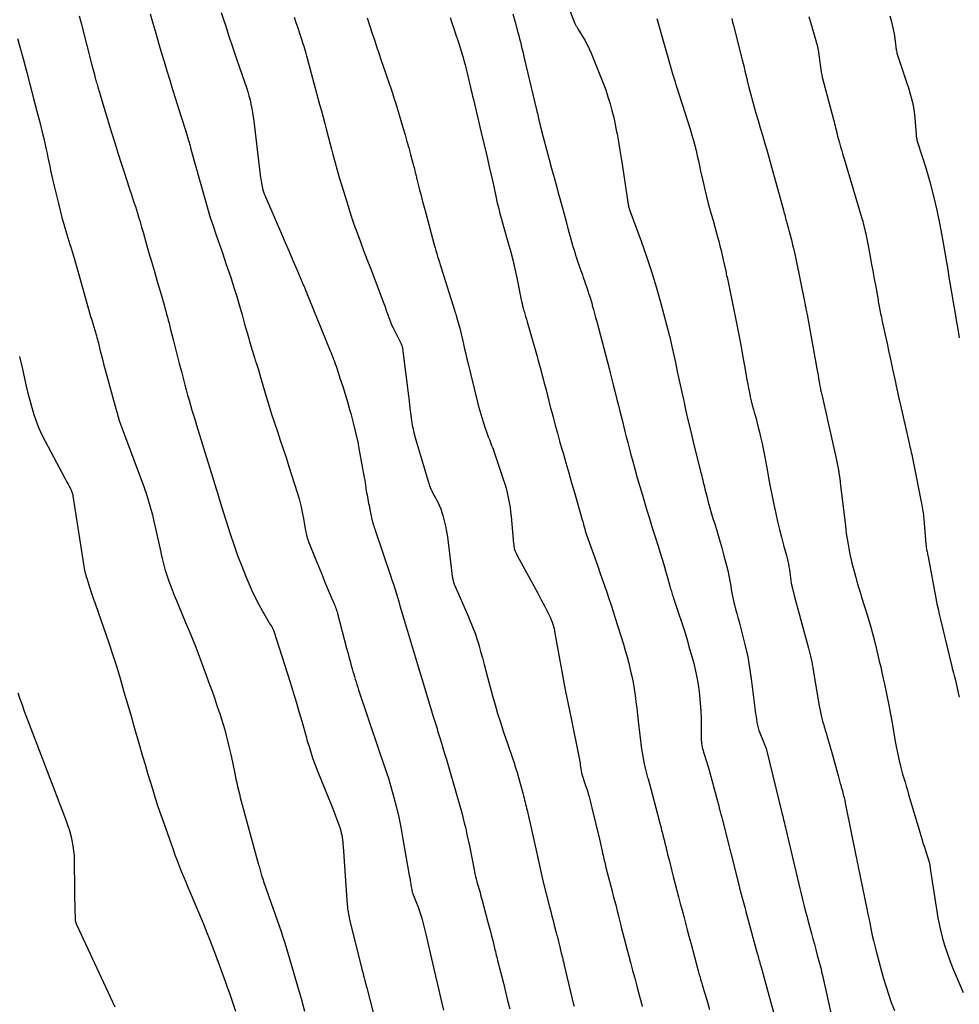
# Model space of a CAD drawing. Units: feet. Extents: x 1995000 to 2000003, y 595000 to 600000.
# Drawn here: x 1995396 to 1995536, y 596661 to 596808 of the extents above; entities that cross this region are included whole.
import ezdxf

# ---------------------------------------------------------------- set-up
doc = ezdxf.new("R2010")
doc.units = ezdxf.units.FT
doc.header["$LTSCALE"] = 100
doc.header["$MEASUREMENT"] = 0
doc.layers.add('CONTOUR INDEX', color=32, linetype='Continuous', lineweight=25)
doc.layers.add('CONTOUR INTERMEDIATE', color=40, linetype='Continuous', lineweight=15)

msp = doc.modelspace()

# ---------------------------------------------------------------- linework, layer by layer
at = {"layer": 'CONTOUR INDEX', "lineweight": 25, "flags": 128}
for points, elevation in [([(1995404.76, 596808.31), (1995405.04, 596807.2), (1995406.66, 596800.94), (1995406.75, 596800.59), (1995406.84, 596800.24), (1995406.93, 596799.89), (1995407.02, 596799.54), (1995407.1, 596799.23), (1995407.16, 596799.04), (1995407.21, 596798.85), (1995407.26, 596798.66), (1995407.31, 596798.47), (1995407.37, 596798.28), (1995407.42, 596798.09), (1995407.48, 596797.9), (1995407.53, 596797.71), (1995407.55, 596797.62), (1995407.62, 596797.39), (1995407.69, 596797.16), (1995407.76, 596796.93), (1995407.83, 596796.7), (1995409.58, 596790.9), (1995410.05, 596789.38), (1995410.52, 596787.87), (1995411, 596786.36), (1995411.49, 596784.85), (1995412.15, 596782.83), (1995412.32, 596782.34), (1995412.48, 596781.85), (1995412.64, 596781.35), (1995412.8, 596780.86), (1995412.96, 596780.37), (1995413.12, 596779.88), (1995413.28, 596779.38), (1995413.43, 596778.89), (1995413.59, 596778.36), (1995413.82, 596777.6), (1995414.04, 596776.83), (1995414.27, 596776.07), (1995414.49, 596775.31), (1995415.1, 596773.16), (1995415.52, 596771.69), (1995415.95, 596770.22), (1995416.37, 596768.74), (1995416.8, 596767.27), (1995417.39, 596765.23), (1995417.52, 596764.78), (1995417.64, 596764.32), (1995417.77, 596763.87), (1995417.89, 596763.41), (1995418.02, 596762.96), (1995418.14, 596762.5), (1995418.25, 596762.04), (1995418.37, 596761.59), (1995418.74, 596760.11), (1995419.04, 596758.91), (1995419.35, 596757.72), (1995419.66, 596756.52), (1995419.97, 596755.33), (1995420.49, 596753.32), (1995420.7, 596752.57), (1995420.9, 596751.82), (1995421.11, 596751.07), (1995421.33, 596750.31), (1995421.55, 596749.57), (1995421.77, 596748.82), (1995422, 596748.07), (1995422.23, 596747.32), (1995423.92, 596741.87), (1995424.17, 596741.07), (1995424.42, 596740.26), (1995424.66, 596739.46), (1995424.91, 596738.66), (1995425.2, 596737.71), (1995425.3, 596737.38), (1995425.4, 596737.05), (1995425.5, 596736.71), (1995425.6, 596736.38), (1995425.7, 596736.05), (1995425.8, 596735.71), (1995425.9, 596735.38), (1995426.01, 596735.05), (1995427.25, 596731.16), (1995427.78, 596729.55), (1995428.35, 596727.94), (1995428.96, 596726.35), (1995429.59, 596724.77), (1995430.02, 596723.75), (1995430.48, 596722.7), (1995430.97, 596721.66), (1995431.5, 596720.64), (1995432.06, 596719.64), (1995433.05, 596717.91), (1995433.13, 596717.78), (1995433.21, 596717.65), (1995433.29, 596717.52), (1995433.37, 596717.39), (1995433.44, 596717.28), (1995433.48, 596717.2), (1995433.52, 596717.13), (1995433.56, 596717.05), (1995433.6, 596716.97), (1995433.63, 596716.89), (1995433.67, 596716.81), (1995433.69, 596716.73), (1995433.72, 596716.65), (1995436.16, 596709.03), (1995436.61, 596707.58), (1995437.06, 596706.14), (1995437.48, 596704.69), (1995437.9, 596703.23), (1995438.53, 596700.94), (1995438.72, 596700.27), (1995438.92, 596699.61), (1995439.13, 596698.95), (1995439.34, 596698.29), (1995439.56, 596697.64), (1995439.79, 596696.99), (1995440.04, 596696.34), (1995440.29, 596695.69), (1995442.37, 596690.6), (1995442.63, 596689.93), (1995442.88, 596689.27), (1995443.12, 596688.6), (1995443.36, 596687.93), (1995443.59, 596687.23), (1995443.69, 596686.91), (1995443.78, 596686.58), (1995443.85, 596686.25), (1995443.91, 596685.91), (1995443.95, 596685.58), (1995443.99, 596685.24), (1995444.02, 596684.9), (1995444.05, 596684.56), (1995444.66, 596675.87), (1995444.68, 596675.6), (1995444.71, 596675.33), (1995444.74, 596675.05), (1995444.78, 596674.78), (1995444.83, 596674.51), (1995444.88, 596674.25), (1995444.94, 596673.98), (1995445.01, 596673.71), (1995446.84, 596666.31), (1995446.93, 596665.98), (1995447.01, 596665.65), (1995447.09, 596665.32), (1995447.18, 596664.99), (1995447.28, 596664.6), (1995447.32, 596664.46), (1995447.35, 596664.33), (1995447.39, 596664.2), (1995447.42, 596664.07), (1995447.46, 596663.93), (1995447.5, 596663.8), (1995447.53, 596663.67), (1995447.57, 596663.53), (1995449.14, 596657.54)], 920), ([(1995459.97, 596808.05), (1995460.25, 596807.24), (1995460.52, 596806.43), (1995460.79, 596805.62), (1995461.12, 596804.63), (1995461.22, 596804.32), (1995461.33, 596804), (1995461.43, 596803.68), (1995461.54, 596803.37), (1995461.64, 596803.05), (1995461.74, 596802.73), (1995461.83, 596802.41), (1995461.92, 596802.09), (1995462.09, 596801.43), (1995462.19, 596801.01), (1995462.3, 596800.59), (1995462.4, 596800.17), (1995462.49, 596799.74), (1995462.59, 596799.32), (1995462.69, 596798.9), (1995462.79, 596798.48), (1995462.89, 596798.05), (1995462.94, 596797.87), (1995463.06, 596797.35), (1995463.19, 596796.84), (1995463.31, 596796.33), (1995463.44, 596795.81), (1995464.57, 596791.12), (1995465, 596789.29), (1995465.43, 596787.46), (1995465.85, 596785.62), (1995466.26, 596783.78), (1995466.83, 596781.17), (1995466.95, 596780.64), (1995467.08, 596780.1), (1995467.21, 596779.57), (1995467.35, 596779.04), (1995467.49, 596778.52), (1995467.63, 596777.99), (1995467.78, 596777.46), (1995467.93, 596776.93), (1995468.58, 596774.63), (1995468.94, 596773.3), (1995469.29, 596771.96), (1995469.6, 596770.61), (1995469.89, 596769.26), (1995470.29, 596767.28), (1995470.36, 596766.92), (1995470.44, 596766.55), (1995470.52, 596766.19), (1995470.6, 596765.82), (1995470.68, 596765.46), (1995470.77, 596765.1), (1995470.86, 596764.74), (1995470.96, 596764.38), (1995470.98, 596764.31), (1995471.09, 596763.92), (1995471.2, 596763.52), (1995471.32, 596763.13), (1995471.43, 596762.73), (1995472.72, 596758.23), (1995472.91, 596757.57), (1995473.09, 596756.9), (1995473.28, 596756.24), (1995473.46, 596755.58), (1995473.64, 596754.91), (1995473.82, 596754.25), (1995473.99, 596753.58), (1995474.16, 596752.92), (1995474.25, 596752.58), (1995474.46, 596751.75), (1995474.68, 596750.91), (1995474.89, 596750.08), (1995475.11, 596749.24), (1995475.3, 596748.53), (1995475.61, 596747.33), (1995475.94, 596746.14), (1995476.27, 596744.96), (1995476.61, 596743.77), (1995476.78, 596743.19), (1995477.21, 596741.71), (1995477.64, 596740.23), (1995478.06, 596738.75), (1995478.49, 596737.28), (1995479.65, 596733.22), (1995479.71, 596733), (1995479.77, 596732.78), (1995479.83, 596732.56), (1995479.89, 596732.34), (1995479.93, 596732.21), (1995479.97, 596732.06), (1995480.01, 596731.91), (1995480.06, 596731.75), (1995480.1, 596731.6), (1995480.15, 596731.45), (1995480.2, 596731.3), (1995480.25, 596731.14), (1995480.3, 596730.99), (1995481.94, 596726.34), (1995482.28, 596725.37), (1995482.62, 596724.41), (1995482.95, 596723.44), (1995483.29, 596722.47), (1995483.62, 596721.51), (1995483.94, 596720.54), (1995484.26, 596719.56), (1995484.56, 596718.59), (1995485.76, 596714.73), (1995486.04, 596713.78), (1995486.31, 596712.83), (1995486.56, 596711.88), (1995486.8, 596710.92), (1995486.8, 596710.89), (1995487.01, 596709.94), (1995487.2, 596708.99), (1995487.36, 596708.04), (1995487.51, 596707.08), (1995487.63, 596706.12), (1995487.76, 596705.16), (1995487.88, 596704.2), (1995487.99, 596703.24), (1995488.48, 596699.06), (1995488.55, 596698.51), (1995488.64, 596697.97), (1995488.74, 596697.43), (1995488.85, 596696.9), (1995489.01, 596696.22), (1995489.06, 596696.02), (1995489.11, 596695.83), (1995489.16, 596695.63), (1995489.22, 596695.44), (1995489.27, 596695.25), (1995489.33, 596695.05), (1995489.38, 596694.86), (1995489.44, 596694.67), (1995489.85, 596693.17), (1995490.1, 596692.22), (1995490.35, 596691.28), (1995490.6, 596690.33), (1995490.85, 596689.38), (1995491.2, 596688.03), (1995491.33, 596687.53), (1995491.45, 596687.03), (1995491.58, 596686.54), (1995491.7, 596686.04), (1995491.82, 596685.55), (1995491.95, 596685.05), (1995492.07, 596684.55), (1995492.19, 596684.06), (1995492.35, 596683.4), (1995492.56, 596682.57), (1995492.77, 596681.75), (1995492.98, 596680.92), (1995493.19, 596680.1), (1995493.73, 596678.04), (1995493.98, 596677.07), (1995494.24, 596676.09), (1995494.5, 596675.11), (1995494.76, 596674.13), (1995495.01, 596673.16), (1995495.27, 596672.18), (1995495.53, 596671.2), (1995495.79, 596670.22), (1995496.9, 596666.08), (1995497.02, 596665.65), (1995497.14, 596665.23), (1995497.26, 596664.8), (1995497.38, 596664.38), (1995497.5, 596663.96), (1995497.63, 596663.53), (1995497.75, 596663.11), (1995497.88, 596662.69), (1995498.27, 596661.37), (1995498.59, 596660.29)], 900), ([(1995513.39, 596808.21), (1995513.72, 596807.01), (1995514.05, 596805.82), (1995514.46, 596804.42), (1995514.59, 596803.93), (1995514.71, 596803.43), (1995514.8, 596802.92), (1995514.88, 596802.41), (1995514.92, 596802.14), (1995514.97, 596801.77), (1995515.01, 596801.39), (1995515.06, 596801.02), (1995515.1, 596800.64), (1995515.15, 596800.27), (1995515.21, 596799.9), (1995515.29, 596799.53), (1995515.38, 596799.16), (1995517.04, 596792.84), (1995517.13, 596792.53), (1995517.21, 596792.22), (1995517.29, 596791.91), (1995517.36, 596791.6), (1995517.47, 596791.17), (1995517.49, 596791.07), (1995517.52, 596790.97), (1995517.54, 596790.88), (1995517.56, 596790.78), (1995517.59, 596790.68), (1995517.61, 596790.59), (1995517.64, 596790.49), (1995517.66, 596790.39), (1995517.93, 596789.39), (1995518.09, 596788.8), (1995518.26, 596788.2), (1995518.43, 596787.61), (1995518.61, 596787.02), (1995521.31, 596777.98), (1995521.39, 596777.69), (1995521.48, 596777.39), (1995521.56, 596777.09), (1995521.63, 596776.79), (1995521.71, 596776.49), (1995521.78, 596776.19), (1995521.84, 596775.89), (1995521.9, 596775.59), (1995522.44, 596772.73), (1995522.66, 596771.52), (1995522.89, 596770.32), (1995523.11, 596769.11), (1995523.33, 596767.91), (1995523.67, 596766.01), (1995523.71, 596765.76), (1995523.76, 596765.5), (1995523.81, 596765.24), (1995523.86, 596764.99), (1995523.9, 596764.73), (1995523.95, 596764.47), (1995524, 596764.21), (1995524.05, 596763.96), (1995524.06, 596763.9), (1995524.12, 596763.62), (1995524.18, 596763.34), (1995524.24, 596763.06), (1995524.3, 596762.77), (1995524.73, 596760.78), (1995525.01, 596759.49), (1995525.29, 596758.21), (1995525.57, 596756.93), (1995525.84, 596755.65), (1995526.26, 596753.74), (1995526.33, 596753.39), (1995526.41, 596753.05), (1995526.48, 596752.7), (1995526.56, 596752.35), (1995526.63, 596752), (1995526.71, 596751.66), (1995526.78, 596751.31), (1995526.86, 596750.96), (1995528.29, 596744.63), (1995528.35, 596744.35), (1995528.42, 596744.08), (1995528.48, 596743.8), (1995528.55, 596743.53), (1995528.61, 596743.25), (1995528.68, 596742.98), (1995528.73, 596742.7), (1995528.79, 596742.42), (1995530.16, 596735.68), (1995530.21, 596735.4), (1995530.26, 596735.11), (1995530.31, 596734.83), (1995530.35, 596734.54), (1995530.38, 596734.25), (1995530.42, 596733.96), (1995530.45, 596733.67), (1995530.47, 596733.39), (1995530.81, 596729.57), (1995530.82, 596729.46), (1995530.83, 596729.35), (1995530.85, 596729.23), (1995530.86, 596729.12), (1995530.89, 596728.9), (1995530.91, 596728.83), (1995530.98, 596728.47), (1995531.02, 596728.28), (1995531.05, 596728.1), (1995531.09, 596727.92), (1995531.12, 596727.74), (1995532.28, 596721.54), (1995532.43, 596720.74), (1995532.6, 596719.95), (1995532.77, 596719.16), (1995532.96, 596718.37), (1995534.56, 596711.76), (1995534.64, 596711.43), (1995534.72, 596711.1), (1995534.81, 596710.78), (1995534.9, 596710.45), (1995535.06, 596709.84), (1995535.07, 596709.82), (1995535.08, 596709.8), (1995535.08, 596709.77), (1995535.09, 596709.75), (1995535.12, 596709.6), (1995535.13, 596709.55), (1995535.72, 596707.02), (1995535.77, 596706.8)], 880)]:
    msp.add_lwpolyline(points, dxfattribs=dict(at, elevation=elevation))
at = {"layer": 'CONTOUR INTERMEDIATE', "lineweight": 25, "flags": 128}
for points, elevation in [([(1995476.61, 596812.19), (1995478.56, 596807.17), (1995478.61, 596807.06), (1995478.66, 596806.95), (1995478.71, 596806.85), (1995478.77, 596806.74), (1995478.83, 596806.64), (1995478.89, 596806.54), (1995478.95, 596806.44), (1995479.01, 596806.34), (1995479.65, 596805.3), (1995480.02, 596804.68), (1995480.36, 596804.04), (1995480.68, 596803.39), (1995480.97, 596802.73), (1995482.38, 596799.25), (1995482.77, 596798.25), (1995483.14, 596797.25), (1995483.47, 596796.23), (1995483.79, 596795.21), (1995484.07, 596794.17), (1995484.33, 596793.13), (1995484.56, 596792.09), (1995484.76, 596791.04), (1995484.82, 596790.72), (1995485.03, 596789.51), (1995485.24, 596788.3), (1995485.43, 596787.08), (1995485.62, 596785.87), (1995486.49, 596780.19), (1995486.51, 596780.04), (1995486.54, 596779.89), (1995486.58, 596779.75), (1995486.62, 596779.6), (1995486.7, 596779.35), (1995486.71, 596779.33), (1995486.71, 596779.31), (1995486.72, 596779.3), (1995486.72, 596779.28), (1995486.75, 596779.22), (1995486.76, 596779.21), (1995486.76, 596779.19), (1995486.77, 596779.18), (1995486.77, 596779.16), (1995488.41, 596774.72), (1995489.21, 596772.47), (1995489.96, 596770.21), (1995490.65, 596767.93), (1995491.3, 596765.64), (1995492.65, 596760.6), (1995492.67, 596760.53), (1995492.68, 596760.46), (1995492.7, 596760.39), (1995492.72, 596760.32), (1995492.73, 596760.25), (1995492.75, 596760.18), (1995492.76, 596760.11), (1995492.77, 596760.04), (1995492.84, 596759.73), (1995492.88, 596759.51), (1995492.93, 596759.28), (1995492.98, 596759.06), (1995493.02, 596758.83), (1995493.5, 596756.64), (1995493.78, 596755.31), (1995494.07, 596753.99), (1995494.36, 596752.67), (1995494.65, 596751.35), (1995494.74, 596750.94), (1995495.08, 596749.42), (1995495.43, 596747.9), (1995495.79, 596746.39), (1995496.16, 596744.87), (1995497.26, 596740.44), (1995497.34, 596740.11), (1995497.42, 596739.78), (1995497.5, 596739.46), (1995497.58, 596739.13), (1995497.66, 596738.8), (1995497.74, 596738.48), (1995497.82, 596738.15), (1995497.9, 596737.82), (1995498.17, 596736.73), (1995498.4, 596735.86), (1995498.64, 596735), (1995498.89, 596734.13), (1995499.15, 596733.27), (1995499.36, 596732.62), (1995499.72, 596731.44), (1995500.08, 596730.25), (1995500.41, 596729.06), (1995500.74, 596727.86), (1995501.12, 596726.41), (1995501.3, 596725.66), (1995501.47, 596724.91), (1995501.62, 596724.15), (1995501.75, 596723.39), (1995501.83, 596722.84), (1995501.92, 596722.35), (1995502.01, 596721.87), (1995502.11, 596721.39), (1995502.23, 596720.91), (1995502.31, 596720.58), (1995502.47, 596719.94), (1995502.64, 596719.3), (1995502.81, 596718.66), (1995502.98, 596718.02), (1995503.51, 596716.07), (1995503.91, 596714.46), (1995504.27, 596712.83), (1995504.56, 596711.19), (1995504.8, 596709.53), (1995505.4, 596704.77), (1995505.45, 596704.35), (1995505.51, 596703.93), (1995505.57, 596703.5), (1995505.63, 596703.08), (1995505.64, 596703.03), (1995505.72, 596702.64), (1995505.81, 596702.25), (1995505.93, 596701.86), (1995506.07, 596701.49), (1995506.61, 596700.14), (1995506.66, 596700.01), (1995506.71, 596699.89), (1995506.77, 596699.76), (1995506.83, 596699.64), (1995506.88, 596699.53), (1995506.91, 596699.46), (1995506.94, 596699.4), (1995506.97, 596699.33), (1995506.99, 596699.27), (1995507.01, 596699.2), (1995507.04, 596699.13), (1995507.05, 596699.06), (1995507.07, 596698.99), (1995509.41, 596689.39), (1995509.48, 596689.11), (1995509.55, 596688.83), (1995509.62, 596688.55), (1995509.68, 596688.27), (1995509.75, 596687.99), (1995509.82, 596687.71), (1995509.88, 596687.43), (1995509.95, 596687.15), (1995511.63, 596679.99), (1995511.83, 596679.16), (1995512.03, 596678.34), (1995512.23, 596677.52), (1995512.43, 596676.69), (1995512.63, 596675.87), (1995512.84, 596675.05), (1995513.06, 596674.23), (1995513.28, 596673.41), (1995513.76, 596671.62), (1995513.97, 596670.82), (1995514.19, 596670.01), (1995514.41, 596669.21), (1995514.63, 596668.4), (1995514.93, 596667.33), (1995515, 596667.06), (1995515.07, 596666.79), (1995515.14, 596666.52), (1995515.2, 596666.24), (1995515.27, 596665.97), (1995515.33, 596665.7), (1995515.39, 596665.43), (1995515.45, 596665.16), (1995517.18, 596657.33)], 892), ([(1995415.33, 596808.58), (1995415.73, 596807.19), (1995416.16, 596805.7), (1995416.57, 596804.29), (1995416.98, 596802.89), (1995417.39, 596801.49), (1995417.81, 596800.09), (1995418.24, 596798.69), (1995418.67, 596797.3), (1995419.1, 596795.91), (1995419.55, 596794.51), (1995420.54, 596791.43), (1995420.64, 596791.1), (1995420.75, 596790.76), (1995420.85, 596790.43), (1995420.95, 596790.09), (1995421.05, 596789.74), (1995421.09, 596789.58), (1995421.14, 596789.42), (1995421.18, 596789.25), (1995421.22, 596789.08), (1995421.26, 596788.92), (1995421.31, 596788.75), (1995421.35, 596788.59), (1995421.4, 596788.42), (1995423.39, 596781.25), (1995423.8, 596779.83), (1995424.23, 596778.42), (1995424.69, 596777.02), (1995425.16, 596775.62), (1995425.65, 596774.22), (1995426.13, 596772.83), (1995426.6, 596771.43), (1995427.07, 596770.03), (1995427.37, 596769.15), (1995427.8, 596767.81), (1995428.22, 596766.47), (1995428.62, 596765.12), (1995429, 596763.77), (1995429.39, 596762.36), (1995429.57, 596761.71), (1995429.75, 596761.07), (1995429.94, 596760.42), (1995430.13, 596759.78), (1995430.32, 596759.14), (1995430.52, 596758.49), (1995430.72, 596757.85), (1995430.92, 596757.21), (1995430.97, 596757.03), (1995431.2, 596756.3), (1995431.43, 596755.57), (1995431.65, 596754.84), (1995431.87, 596754.11), (1995432.61, 596751.61), (1995433, 596750.3), (1995433.41, 596748.99), (1995433.83, 596747.69), (1995434.26, 596746.39), (1995434.69, 596745.09), (1995435.12, 596743.79), (1995435.55, 596742.49), (1995435.97, 596741.18), (1995437.21, 596737.31), (1995437.49, 596736.34), (1995437.75, 596735.37), (1995437.96, 596734.39), (1995438.15, 596733.41), (1995438.4, 596731.88), (1995438.44, 596731.65), (1995438.49, 596731.42), (1995438.53, 596731.2), (1995438.58, 596730.97), (1995438.64, 596730.75), (1995438.71, 596730.53), (1995438.78, 596730.31), (1995438.86, 596730.09), (1995439.89, 596727.52), (1995440.37, 596726.32), (1995440.86, 596725.13), (1995441.35, 596723.94), (1995441.84, 596722.75), (1995442.67, 596720.8), (1995442.75, 596720.59), (1995442.84, 596720.38), (1995442.92, 596720.17), (1995442.99, 596719.96), (1995443.07, 596719.74), (1995443.14, 596719.53), (1995443.2, 596719.31), (1995443.26, 596719.09), (1995444.57, 596714.12), (1995444.74, 596713.48), (1995444.91, 596712.83), (1995445.09, 596712.19), (1995445.26, 596711.55), (1995445.4, 596711.05), (1995445.51, 596710.66), (1995445.62, 596710.26), (1995445.74, 596709.87), (1995445.86, 596709.48), (1995445.98, 596709.09), (1995446.1, 596708.7), (1995446.23, 596708.32), (1995446.36, 596707.93), (1995449.33, 596699.05), (1995449.57, 596698.33), (1995449.82, 596697.62), (1995450.06, 596696.9), (1995450.31, 596696.19), (1995450.55, 596695.47), (1995450.78, 596694.75), (1995451, 596694.03), (1995451.2, 596693.3), (1995451.6, 596691.85), (1995451.98, 596690.39), (1995452.33, 596688.93), (1995452.63, 596687.45), (1995452.91, 596685.97), (1995453.85, 596680.57), (1995453.9, 596680.23), (1995453.96, 596679.9), (1995454.02, 596679.57), (1995454.07, 596679.24), (1995454.12, 596678.98), (1995454.15, 596678.78), (1995454.19, 596678.57), (1995454.23, 596678.37), (1995454.27, 596678.16), (1995454.34, 596677.8), (1995454.35, 596677.78), (1995454.35, 596677.75), (1995454.36, 596677.73), (1995454.37, 596677.71), (1995454.4, 596677.61), (1995454.4, 596677.59), (1995454.41, 596677.56), (1995454.42, 596677.54), (1995454.43, 596677.52), (1995454.94, 596676.26), (1995455.16, 596675.68), (1995455.37, 596675.1), (1995455.57, 596674.51), (1995455.75, 596673.92), (1995455.91, 596673.32), (1995456.08, 596672.72), (1995456.23, 596672.11), (1995456.37, 596671.51), (1995457.2, 596667.84), (1995457.5, 596666.56), (1995457.79, 596665.28), (1995458.09, 596664.01), (1995458.38, 596662.73), (1995458.68, 596661.46), (1995458.98, 596660.18)], 916), ([(1995425.9, 596808.79), (1995426.35, 596807.44), (1995426.52, 596806.9), (1995427.06, 596805.29), (1995427.6, 596803.67), (1995428.15, 596802.05), (1995428.69, 596800.44), (1995429.65, 596797.6), (1995429.85, 596796.99), (1995430.03, 596796.38), (1995430.19, 596795.76), (1995430.33, 596795.14), (1995430.46, 596794.51), (1995430.57, 596793.88), (1995430.67, 596793.25), (1995430.76, 596792.62), (1995431.66, 596785.03), (1995431.71, 596784.61), (1995431.77, 596784.19), (1995431.83, 596783.77), (1995431.9, 596783.35), (1995432, 596782.81), (1995432.03, 596782.66), (1995432.06, 596782.52), (1995432.1, 596782.37), (1995432.14, 596782.23), (1995432.19, 596782.08), (1995432.24, 596781.94), (1995432.3, 596781.8), (1995432.36, 596781.66), (1995434.86, 596775.84), (1995435.44, 596774.51), (1995436.01, 596773.18), (1995436.58, 596771.85), (1995437.15, 596770.52), (1995438.17, 596768.15), (1995438.24, 596768), (1995438.3, 596767.86), (1995438.35, 596767.71), (1995438.41, 596767.57), (1995438.47, 596767.42), (1995438.52, 596767.28), (1995438.58, 596767.13), (1995438.63, 596766.98), (1995438.64, 596766.96), (1995438.7, 596766.8), (1995438.76, 596766.64), (1995438.82, 596766.48), (1995438.89, 596766.32), (1995442.13, 596758.41), (1995442.26, 596758.09), (1995442.39, 596757.77), (1995442.51, 596757.45), (1995442.64, 596757.12), (1995442.76, 596756.8), (1995442.87, 596756.47), (1995442.99, 596756.14), (1995443.1, 596755.81), (1995443.62, 596754.2), (1995443.99, 596753.07), (1995444.35, 596751.93), (1995444.69, 596750.79), (1995445.02, 596749.64), (1995445.18, 596749.09), (1995445.56, 596747.66), (1995445.91, 596746.22), (1995446.22, 596744.78), (1995446.51, 596743.33), (1995447.19, 596739.51), (1995447.26, 596739.13), (1995447.32, 596738.76), (1995447.38, 596738.38), (1995447.43, 596738), (1995447.45, 596737.88), (1995447.5, 596737.56), (1995447.55, 596737.24), (1995447.61, 596736.93), (1995447.67, 596736.61), (1995447.73, 596736.29), (1995447.79, 596735.97), (1995447.85, 596735.66), (1995447.91, 596735.34), (1995448.18, 596733.99), (1995448.21, 596733.81), (1995448.25, 596733.64), (1995448.29, 596733.47), (1995448.32, 596733.29), (1995448.37, 596733.12), (1995448.41, 596732.95), (1995448.46, 596732.78), (1995448.51, 596732.62), (1995448.54, 596732.53), (1995448.61, 596732.31), (1995448.68, 596732.1), (1995448.75, 596731.89), (1995448.83, 596731.68), (1995451.11, 596724.95), (1995451.32, 596724.3), (1995451.53, 596723.66), (1995451.74, 596723.01), (1995451.93, 596722.36), (1995452.13, 596721.71), (1995452.32, 596721.06), (1995452.51, 596720.41), (1995452.71, 596719.76), (1995453.48, 596717.12), (1995454.07, 596715.14), (1995454.65, 596713.17), (1995455.25, 596711.2), (1995455.85, 596709.23), (1995457.47, 596703.94), (1995457.57, 596703.64), (1995457.66, 596703.34), (1995457.75, 596703.04), (1995457.84, 596702.73), (1995457.94, 596702.43), (1995458.03, 596702.13), (1995458.12, 596701.82), (1995458.21, 596701.52), (1995458.5, 596700.59), (1995458.73, 596699.83), (1995458.96, 596699.06), (1995459.19, 596698.29), (1995459.42, 596697.52), (1995461.19, 596691.46), (1995461.43, 596690.62), (1995461.67, 596689.78), (1995461.88, 596688.93), (1995462.09, 596688.08), (1995462.29, 596687.23), (1995462.48, 596686.38), (1995462.66, 596685.52), (1995462.84, 596684.67), (1995463.6, 596680.85), (1995463.67, 596680.48), (1995463.76, 596680.11), (1995463.85, 596679.75), (1995463.94, 596679.38), (1995463.96, 596679.3), (1995464.05, 596678.98), (1995464.14, 596678.65), (1995464.23, 596678.33), (1995464.33, 596678.02), (1995464.43, 596677.7), (1995464.52, 596677.38), (1995464.61, 596677.05), (1995464.7, 596676.73), (1995465.61, 596673.28), (1995465.79, 596672.6), (1995465.97, 596671.92), (1995466.14, 596671.23), (1995466.31, 596670.55), (1995466.52, 596669.7), (1995466.59, 596669.44), (1995466.65, 596669.18), (1995466.72, 596668.92), (1995466.78, 596668.66), (1995466.85, 596668.39), (1995466.91, 596668.13), (1995466.98, 596667.87), (1995467.04, 596667.61), (1995467.9, 596664.2), (1995468.22, 596662.93), (1995468.53, 596661.66), (1995468.85, 596660.4)], 912), ([(1995469.31, 596808.57), (1995469.66, 596807.35), (1995470.07, 596805.82), (1995470.2, 596805.35), (1995470.32, 596804.87), (1995470.44, 596804.4), (1995470.56, 596803.92), (1995470.67, 596803.44), (1995470.78, 596802.96), (1995470.9, 596802.48), (1995471.01, 596802), (1995472.84, 596794.28), (1995472.9, 596794.04), (1995472.96, 596793.79), (1995473.01, 596793.54), (1995473.07, 596793.3), (1995473.13, 596793.05), (1995473.19, 596792.81), (1995473.24, 596792.56), (1995473.3, 596792.31), (1995473.32, 596792.25), (1995473.38, 596791.98), (1995473.45, 596791.7), (1995473.52, 596791.43), (1995473.59, 596791.16), (1995474.73, 596786.9), (1995475.08, 596785.57), (1995475.44, 596784.24), (1995475.8, 596782.91), (1995476.16, 596781.58), (1995476.21, 596781.42), (1995476.55, 596780.17), (1995476.89, 596778.93), (1995477.23, 596777.68), (1995477.56, 596776.43), (1995477.84, 596775.41), (1995478.04, 596774.68), (1995478.25, 596773.95), (1995478.48, 596773.22), (1995478.7, 596772.5), (1995478.73, 596772.42), (1995478.95, 596771.74), (1995479.18, 596771.06), (1995479.42, 596770.38), (1995479.66, 596769.7), (1995479.79, 596769.34), (1995479.97, 596768.84), (1995480.14, 596768.34), (1995480.31, 596767.84), (1995480.48, 596767.34), (1995480.64, 596766.84), (1995480.8, 596766.34), (1995480.95, 596765.83), (1995481.1, 596765.33), (1995481.14, 596765.16), (1995481.31, 596764.56), (1995481.48, 596763.97), (1995481.64, 596763.37), (1995481.79, 596762.78), (1995483.63, 596755.75), (1995483.78, 596755.14), (1995483.94, 596754.54), (1995484.1, 596753.94), (1995484.25, 596753.33), (1995484.49, 596752.4), (1995484.76, 596751.33), (1995485.03, 596750.26), (1995485.3, 596749.19), (1995485.57, 596748.12), (1995485.99, 596746.39), (1995486.2, 596745.57), (1995486.41, 596744.75), (1995486.63, 596743.93), (1995486.84, 596743.11), (1995487.11, 596742.11), (1995487.47, 596740.8), (1995487.84, 596739.49), (1995488.22, 596738.18), (1995488.61, 596736.88), (1995489.23, 596734.81), (1995489.65, 596733.44), (1995490.07, 596732.06), (1995490.5, 596730.68), (1995490.92, 596729.31), (1995491.19, 596728.45), (1995491.48, 596727.5), (1995491.77, 596726.56), (1995492.05, 596725.61), (1995492.32, 596724.66), (1995492.75, 596723.15), (1995492.8, 596722.95), (1995492.86, 596722.76), (1995492.92, 596722.56), (1995492.98, 596722.36), (1995493.04, 596722.17), (1995493.1, 596721.97), (1995493.16, 596721.78), (1995493.22, 596721.58), (1995493.98, 596719.34), (1995494.42, 596718.02), (1995494.84, 596716.69), (1995495.24, 596715.36), (1995495.63, 596714.03), (1995496.23, 596711.87), (1995496.52, 596710.71), (1995496.77, 596709.54), (1995496.96, 596708.36), (1995497.1, 596707.17), (1995497.11, 596707.08), (1995497.21, 596705.92), (1995497.28, 596704.77), (1995497.32, 596703.61), (1995497.34, 596702.46), (1995497.35, 596700.67), (1995497.35, 596700.41), (1995497.37, 596700.15), (1995497.4, 596699.89), (1995497.45, 596699.63), (1995497.5, 596699.37), (1995497.56, 596699.12), (1995497.63, 596698.87), (1995497.71, 596698.62), (1995497.85, 596698.17), (1995498, 596697.7), (1995498.14, 596697.23), (1995498.28, 596696.76), (1995498.42, 596696.28), (1995499.76, 596691.33), (1995499.86, 596690.98), (1995499.95, 596690.63), (1995500.04, 596690.29), (1995500.14, 596689.94), (1995500.29, 596689.35), (1995500.3, 596689.3), (1995500.32, 596689.24), (1995500.33, 596689.19), (1995500.35, 596689.13), (1995500.36, 596689.08), (1995500.37, 596689.02), (1995500.39, 596688.97), (1995500.4, 596688.91), (1995503.03, 596678.45), (1995503.03, 596678.43), (1995503.03, 596678.41), (1995503.04, 596678.4), (1995503.04, 596678.38), (1995503.06, 596678.31), (1995503.06, 596678.29), (1995503.07, 596678.28), (1995503.07, 596678.26), (1995503.08, 596678.24), (1995503.45, 596676.91), (1995503.63, 596676.22), (1995503.82, 596675.54), (1995504.01, 596674.85), (1995504.2, 596674.17), (1995505.7, 596668.66), (1995505.76, 596668.42), (1995505.82, 596668.19), (1995505.89, 596667.96), (1995505.95, 596667.72), (1995506.02, 596667.49), (1995506.08, 596667.25), (1995506.15, 596667.02), (1995506.21, 596666.79), (1995508.45, 596658.62)], 896), ([(1995436.76, 596808.09), (1995437.02, 596807.3), (1995437.29, 596806.51), (1995437.55, 596805.72), (1995437.84, 596804.84), (1995437.96, 596804.49), (1995438.07, 596804.13), (1995438.18, 596803.78), (1995438.29, 596803.42), (1995438.39, 596803.07), (1995438.5, 596802.71), (1995438.6, 596802.35), (1995438.69, 596801.99), (1995440.29, 596796.05), (1995440.55, 596795.1), (1995440.81, 596794.15), (1995441.06, 596793.2), (1995441.31, 596792.25), (1995441.56, 596791.29), (1995441.82, 596790.34), (1995442.07, 596789.39), (1995442.32, 596788.44), (1995442.48, 596787.83), (1995442.81, 596786.58), (1995443.16, 596785.33), (1995443.53, 596784.08), (1995443.9, 596782.84), (1995444.8, 596779.94), (1995445.22, 596778.6), (1995445.66, 596777.28), (1995446.13, 596775.96), (1995446.61, 596774.64), (1995447.1, 596773.33), (1995447.6, 596772.03), (1995448.1, 596770.72), (1995448.6, 596769.41), (1995449.72, 596766.49), (1995449.91, 596765.97), (1995450.1, 596765.46), (1995450.29, 596764.94), (1995450.47, 596764.41), (1995450.55, 596764.17), (1995450.7, 596763.77), (1995450.84, 596763.37), (1995451, 596762.97), (1995451.15, 596762.58), (1995451.32, 596762.18), (1995451.49, 596761.8), (1995451.68, 596761.41), (1995451.87, 596761.03), (1995452.6, 596759.64), (1995452.65, 596759.53), (1995452.7, 596759.42), (1995452.75, 596759.31), (1995452.79, 596759.2), (1995452.82, 596759.09), (1995452.85, 596758.97), (1995452.87, 596758.85), (1995452.89, 596758.74), (1995453.77, 596751.68), (1995453.86, 596750.96), (1995453.95, 596750.25), (1995454.05, 596749.53), (1995454.14, 596748.81), (1995454.25, 596747.98), (1995454.29, 596747.68), (1995454.34, 596747.38), (1995454.39, 596747.09), (1995454.45, 596746.79), (1995454.51, 596746.5), (1995454.58, 596746.2), (1995454.65, 596745.91), (1995454.74, 596745.63), (1995456.81, 596738.62), (1995456.86, 596738.43), (1995456.93, 596738.25), (1995457, 596738.08), (1995457.07, 596737.9), (1995457.15, 596737.73), (1995457.23, 596737.56), (1995457.32, 596737.39), (1995457.41, 596737.22), (1995457.82, 596736.51), (1995458.09, 596735.98), (1995458.35, 596735.43), (1995458.57, 596734.88), (1995458.76, 596734.31), (1995458.89, 596733.88), (1995459.11, 596733.09), (1995459.3, 596732.29), (1995459.45, 596731.49), (1995459.58, 596730.68), (1995460.3, 596724.83), (1995460.32, 596724.68), (1995460.35, 596724.53), (1995460.38, 596724.37), (1995460.41, 596724.22), (1995460.45, 596724.08), (1995460.49, 596723.93), (1995460.55, 596723.78), (1995460.6, 596723.64), (1995462.7, 596718.77), (1995462.93, 596718.23), (1995463.15, 596717.69), (1995463.37, 596717.15), (1995463.58, 596716.61), (1995463.78, 596716.06), (1995463.97, 596715.51), (1995464.15, 596714.95), (1995464.31, 596714.39), (1995464.52, 596713.6), (1995464.78, 596712.65), (1995465.04, 596711.69), (1995465.3, 596710.73), (1995465.56, 596709.77), (1995466.3, 596707.01), (1995466.67, 596705.69), (1995467.05, 596704.38), (1995467.46, 596703.08), (1995467.88, 596701.77), (1995468.27, 596700.62), (1995468.51, 596699.9), (1995468.75, 596699.18), (1995469, 596698.46), (1995469.25, 596697.75), (1995469.49, 596697.03), (1995469.72, 596696.31), (1995469.94, 596695.59), (1995470.15, 596694.86), (1995470.84, 596692.39), (1995470.92, 596692.09), (1995471, 596691.79), (1995471.07, 596691.49), (1995471.15, 596691.19), (1995471.22, 596690.88), (1995471.29, 596690.58), (1995471.36, 596690.28), (1995471.43, 596689.98), (1995472.93, 596683.35), (1995472.96, 596683.2), (1995473, 596683.05), (1995473.03, 596682.91), (1995473.06, 596682.76), (1995473.1, 596682.61), (1995473.13, 596682.46), (1995473.16, 596682.32), (1995473.19, 596682.17), (1995473.72, 596679.73), (1995473.74, 596679.67), (1995473.77, 596679.54), (1995473.79, 596679.47), (1995473.81, 596679.41), (1995473.82, 596679.34), (1995473.84, 596679.27), (1995474.79, 596675.59), (1995474.96, 596674.91), (1995475.14, 596674.22), (1995475.31, 596673.54), (1995475.48, 596672.86), (1995475.78, 596671.71), (1995475.8, 596671.6), (1995475.83, 596671.49), (1995475.86, 596671.37), (1995475.89, 596671.26), (1995476.36, 596669.36), (1995476.41, 596669.14), (1995476.47, 596668.91), (1995476.52, 596668.69), (1995476.58, 596668.46), (1995476.62, 596668.32), (1995476.66, 596668.17), (1995476.69, 596668.02), (1995476.73, 596667.86), (1995476.77, 596667.71), (1995476.81, 596667.56), (1995476.85, 596667.41), (1995476.88, 596667.26), (1995476.92, 596667.1), (1995478.31, 596661.25), (1995478.43, 596660.77)], 908), ([(1995447.61, 596808), (1995448.37, 596805.67), (1995448.7, 596804.7), (1995449.02, 596803.73), (1995449.35, 596802.75), (1995449.68, 596801.78), (1995450.31, 596799.95), (1995450.33, 596799.89), (1995450.35, 596799.84), (1995450.37, 596799.78), (1995450.39, 596799.72), (1995450.41, 596799.66), (1995450.43, 596799.61), (1995450.45, 596799.55), (1995450.47, 596799.49), (1995450.91, 596798.21), (1995451.15, 596797.5), (1995451.38, 596796.8), (1995451.6, 596796.09), (1995451.82, 596795.39), (1995452.98, 596791.53), (1995453.26, 596790.56), (1995453.54, 596789.59), (1995453.81, 596788.62), (1995454.08, 596787.65), (1995454.48, 596786.15), (1995454.54, 596785.93), (1995454.6, 596785.7), (1995454.66, 596785.48), (1995454.72, 596785.25), (1995454.74, 596785.14), (1995454.78, 596784.97), (1995454.82, 596784.8), (1995454.86, 596784.63), (1995454.9, 596784.46), (1995454.95, 596784.29), (1995454.99, 596784.12), (1995455.03, 596783.96), (1995455.07, 596783.79), (1995455.43, 596782.39), (1995455.65, 596781.52), (1995455.88, 596780.65), (1995456.11, 596779.78), (1995456.34, 596778.92), (1995457.62, 596774.2), (1995457.74, 596773.76), (1995457.86, 596773.33), (1995457.98, 596772.9), (1995458.11, 596772.47), (1995458.24, 596772.04), (1995458.37, 596771.61), (1995458.5, 596771.19), (1995458.63, 596770.76), (1995460.67, 596764.32), (1995460.7, 596764.21), (1995460.74, 596764.11), (1995460.77, 596764), (1995460.81, 596763.9), (1995460.84, 596763.79), (1995460.87, 596763.69), (1995460.91, 596763.58), (1995460.94, 596763.47), (1995461.24, 596762.41), (1995461.41, 596761.78), (1995461.57, 596761.14), (1995461.73, 596760.49), (1995461.87, 596759.85), (1995461.92, 596759.64), (1995462.08, 596758.89), (1995462.25, 596758.14), (1995462.42, 596757.39), (1995462.6, 596756.64), (1995463.99, 596750.94), (1995464.2, 596750.12), (1995464.43, 596749.29), (1995464.68, 596748.47), (1995464.94, 596747.66), (1995465.2, 596746.9), (1995465.35, 596746.47), (1995465.5, 596746.04), (1995465.66, 596745.61), (1995465.83, 596745.18), (1995465.99, 596744.75), (1995466.15, 596744.32), (1995466.31, 596743.89), (1995466.46, 596743.46), (1995467.89, 596739.29), (1995468.11, 596738.61), (1995468.31, 596737.92), (1995468.49, 596737.23), (1995468.64, 596736.53), (1995468.77, 596735.83), (1995468.89, 596735.12), (1995468.98, 596734.41), (1995469.05, 596733.7), (1995469.41, 596729.7), (1995469.44, 596729.47), (1995469.47, 596729.24), (1995469.52, 596729.02), (1995469.58, 596728.79), (1995469.66, 596728.57), (1995469.74, 596728.36), (1995469.84, 596728.15), (1995469.94, 596727.94), (1995471.96, 596724.31), (1995472.5, 596723.32), (1995473.03, 596722.33), (1995473.55, 596721.33), (1995474.06, 596720.33), (1995474.77, 596718.93), (1995474.91, 596718.62), (1995475.04, 596718.31), (1995475.16, 596718), (1995475.26, 596717.68), (1995475.35, 596717.35), (1995475.44, 596717.03), (1995475.51, 596716.7), (1995475.57, 596716.37), (1995477.11, 596707.91), (1995477.2, 596707.43), (1995477.29, 596706.96), (1995477.39, 596706.48), (1995477.5, 596706.01), (1995477.6, 596705.53), (1995477.71, 596705.06), (1995477.8, 596704.58), (1995477.9, 596704.11), (1995479.26, 596697.23), (1995479.31, 596696.97), (1995479.35, 596696.72), (1995479.39, 596696.46), (1995479.43, 596696.2), (1995479.5, 596695.73), (1995479.5, 596695.71), (1995479.51, 596695.69), (1995479.51, 596695.67), (1995479.51, 596695.65), (1995479.53, 596695.58), (1995479.53, 596695.56), (1995479.54, 596695.54), (1995479.54, 596695.52), (1995479.55, 596695.5), (1995480.15, 596693.68), (1995480.29, 596693.26), (1995480.42, 596692.85), (1995480.54, 596692.43), (1995480.66, 596692.01), (1995480.77, 596691.59), (1995480.88, 596691.16), (1995480.99, 596690.74), (1995481.09, 596690.31), (1995482.19, 596685.66), (1995482.29, 596685.22), (1995482.39, 596684.78), (1995482.49, 596684.33), (1995482.6, 596683.89), (1995482.68, 596683.52), (1995482.74, 596683.26), (1995482.8, 596683), (1995482.86, 596682.75), (1995482.92, 596682.49), (1995482.98, 596682.24), (1995483.04, 596681.98), (1995483.11, 596681.73), (1995483.17, 596681.47), (1995484.09, 596677.91), (1995484.27, 596677.23), (1995484.44, 596676.55), (1995484.62, 596675.87), (1995484.79, 596675.18), (1995485.04, 596674.23), (1995485.09, 596674.03), (1995485.14, 596673.82), (1995485.2, 596673.61), (1995485.25, 596673.41), (1995485.3, 596673.2), (1995485.36, 596672.99), (1995485.41, 596672.79), (1995485.46, 596672.58), (1995486.84, 596667.28), (1995487.14, 596666.12), (1995487.45, 596664.96), (1995487.76, 596663.79), (1995488.07, 596662.63), (1995488.46, 596661.2), (1995488.58, 596660.76)], 904), ([(1995490.77, 596807.89), (1995493.15, 596799.5), (1995493.23, 596799.25), (1995493.3, 596798.99), (1995493.37, 596798.74), (1995493.45, 596798.48), (1995493.54, 596798.18), (1995493.57, 596798.07), (1995493.6, 596797.97), (1995493.63, 596797.87), (1995493.66, 596797.77), (1995495.74, 596791.25), (1995495.97, 596790.5), (1995496.19, 596789.74), (1995496.39, 596788.99), (1995496.58, 596788.22), (1995496.77, 596787.46), (1995496.94, 596786.7), (1995497.11, 596785.93), (1995497.27, 596785.16), (1995497.39, 596784.57), (1995497.62, 596783.51), (1995497.87, 596782.45), (1995498.13, 596781.39), (1995498.41, 596780.34), (1995498.6, 596779.67), (1995498.85, 596778.73), (1995499.11, 596777.79), (1995499.37, 596776.85), (1995499.63, 596775.92), (1995499.78, 596775.39), (1995499.96, 596774.71), (1995500.14, 596774.04), (1995500.3, 596773.36), (1995500.47, 596772.67), (1995500.74, 596771.5), (1995500.76, 596771.4), (1995500.78, 596771.31), (1995500.8, 596771.22), (1995500.82, 596771.12), (1995500.84, 596771.03), (1995500.86, 596770.94), (1995500.88, 596770.84), (1995500.9, 596770.75), (1995501, 596770.3), (1995501.05, 596770.07), (1995501.09, 596769.83), (1995501.14, 596769.6), (1995501.19, 596769.36), (1995501.24, 596769.13), (1995501.29, 596768.89), (1995501.34, 596768.66), (1995501.39, 596768.42), (1995502.69, 596762.04), (1995502.99, 596760.51), (1995503.29, 596758.97), (1995503.57, 596757.44), (1995503.84, 596755.9), (1995504.16, 596754.08), (1995504.27, 596753.45), (1995504.4, 596752.82), (1995504.53, 596752.19), (1995504.66, 596751.56), (1995504.81, 596750.93), (1995504.96, 596750.3), (1995505.13, 596749.68), (1995505.3, 596749.06), (1995505.32, 596748.97), (1995505.51, 596748.3), (1995505.69, 596747.63), (1995505.85, 596746.96), (1995506.02, 596746.29), (1995506.17, 596745.6), (1995506.4, 596744.58), (1995506.62, 596743.56), (1995506.82, 596742.54), (1995507.01, 596741.51), (1995507.21, 596740.41), (1995507.44, 596739.19), (1995507.67, 596737.96), (1995507.92, 596736.75), (1995508.17, 596735.53), (1995508.45, 596734.19), (1995508.72, 596733), (1995509, 596731.81), (1995509.3, 596730.63), (1995509.62, 596729.45), (1995510.04, 596727.92), (1995510.15, 596727.51), (1995510.25, 596727.09), (1995510.33, 596726.67), (1995510.4, 596726.25), (1995510.41, 596726.21), (1995510.47, 596725.81), (1995510.52, 596725.4), (1995510.58, 596724.99), (1995510.62, 596724.59), (1995510.68, 596724.18), (1995510.75, 596723.78), (1995510.83, 596723.37), (1995510.93, 596722.98), (1995511.2, 596721.94), (1995511.44, 596721.03), (1995511.69, 596720.12), (1995511.93, 596719.21), (1995512.18, 596718.3), (1995513.33, 596714.12), (1995513.44, 596713.72), (1995513.54, 596713.31), (1995513.64, 596712.9), (1995513.72, 596712.49), (1995513.81, 596712.08), (1995513.88, 596711.67), (1995513.96, 596711.26), (1995514.03, 596710.84), (1995514.93, 596705.53), (1995515.02, 596705.06), (1995515.11, 596704.58), (1995515.22, 596704.1), (1995515.33, 596703.63), (1995515.43, 596703.22), (1995515.5, 596702.95), (1995515.58, 596702.69), (1995515.65, 596702.42), (1995515.74, 596702.15), (1995515.82, 596701.89), (1995515.9, 596701.62), (1995515.98, 596701.35), (1995516.06, 596701.09), (1995516.94, 596698.01), (1995517.15, 596697.29), (1995517.35, 596696.58), (1995517.55, 596695.86), (1995517.74, 596695.14), (1995518.05, 596693.98), (1995518.09, 596693.84), (1995518.12, 596693.7), (1995518.16, 596693.56), (1995518.2, 596693.42), (1995518.24, 596693.28), (1995518.28, 596693.14), (1995518.32, 596693), (1995518.36, 596692.86), (1995518.5, 596692.3), (1995518.61, 596691.88), (1995518.71, 596691.45), (1995518.8, 596691.03), (1995518.89, 596690.6), (1995520.42, 596682.97), (1995520.46, 596682.79), (1995520.5, 596682.61), (1995520.53, 596682.43), (1995520.57, 596682.25), (1995520.61, 596682.07), (1995520.65, 596681.9), (1995520.68, 596681.72), (1995520.72, 596681.54), (1995522.01, 596675.27), (1995522.17, 596674.48), (1995522.33, 596673.69), (1995522.49, 596672.9), (1995522.65, 596672.12), (1995522.82, 596671.33), (1995523, 596670.55), (1995523.19, 596669.77), (1995523.39, 596668.99), (1995524.45, 596665.08), (1995524.82, 596663.83), (1995525.21, 596662.58), (1995525.65, 596661.35), (1995526.11, 596660.13)], 888), ([(1995501.89, 596807.88), (1995502.01, 596807.37), (1995502.14, 596806.86), (1995503.45, 596801.76), (1995503.59, 596801.2), (1995503.73, 596800.64), (1995503.86, 596800.07), (1995503.99, 596799.51), (1995504.12, 596798.95), (1995504.25, 596798.39), (1995504.39, 596797.83), (1995504.54, 596797.27), (1995505.19, 596794.89), (1995505.5, 596793.8), (1995505.81, 596792.7), (1995506.13, 596791.61), (1995506.46, 596790.53), (1995506.79, 596789.44), (1995507.11, 596788.35), (1995507.42, 596787.26), (1995507.72, 596786.17), (1995509.59, 596779.36), (1995509.66, 596779.12), (1995509.72, 596778.88), (1995509.79, 596778.64), (1995509.85, 596778.4), (1995509.91, 596778.16), (1995509.97, 596777.92), (1995510.04, 596777.68), (1995510.1, 596777.44), (1995510.28, 596776.76), (1995510.3, 596776.68), (1995510.32, 596776.61), (1995510.34, 596776.53), (1995510.36, 596776.46), (1995510.38, 596776.39), (1995510.4, 596776.31), (1995510.42, 596776.24), (1995510.44, 596776.16), (1995510.77, 596774.91), (1995510.95, 596774.21), (1995511.12, 596773.51), (1995511.28, 596772.81), (1995511.43, 596772.1), (1995512.77, 596765.52), (1995512.81, 596765.31), (1995512.85, 596765.09), (1995512.9, 596764.87), (1995512.94, 596764.66), (1995512.98, 596764.44), (1995513.02, 596764.22), (1995513.06, 596764.01), (1995513.1, 596763.79), (1995514.57, 596755.71), (1995514.65, 596755.23), (1995514.74, 596754.75), (1995514.82, 596754.28), (1995514.91, 596753.8), (1995515.07, 596752.9), (1995515.08, 596752.88), (1995515.08, 596752.85), (1995515.09, 596752.83), (1995515.09, 596752.8), (1995515.11, 596752.71), (1995515.12, 596752.68), (1995515.12, 596752.66), (1995515.13, 596752.64), (1995515.13, 596752.61), (1995515.21, 596752.26), (1995515.26, 596752.06), (1995515.3, 596751.86), (1995515.35, 596751.67), (1995515.4, 596751.47), (1995517.44, 596742.34), (1995517.54, 596741.85), (1995517.64, 596741.35), (1995517.74, 596740.86), (1995517.82, 596740.36), (1995517.9, 596739.86), (1995517.97, 596739.36), (1995518.04, 596738.86), (1995518.1, 596738.35), (1995518.81, 596732.34), (1995518.88, 596731.78), (1995518.95, 596731.21), (1995519.03, 596730.65), (1995519.12, 596730.09), (1995519.22, 596729.53), (1995519.32, 596728.97), (1995519.43, 596728.41), (1995519.54, 596727.85), (1995519.62, 596727.51), (1995519.78, 596726.79), (1995519.96, 596726.07), (1995520.15, 596725.36), (1995520.35, 596724.64), (1995520.46, 596724.26), (1995520.73, 596723.35), (1995521, 596722.45), (1995521.28, 596721.55), (1995521.56, 596720.64), (1995521.81, 596719.85), (1995522.2, 596718.56), (1995522.58, 596717.25), (1995522.93, 596715.94), (1995523.27, 596714.63), (1995523.86, 596712.17), (1995524.07, 596711.32), (1995524.26, 596710.47), (1995524.45, 596709.62), (1995524.64, 596708.77), (1995524.9, 596707.54), (1995524.95, 596707.3), (1995525, 596707.06), (1995525.05, 596706.82), (1995525.1, 596706.59), (1995525.15, 596706.35), (1995525.2, 596706.11), (1995525.25, 596705.87), (1995525.29, 596705.63), (1995525.39, 596705.07), (1995525.49, 596704.55), (1995525.58, 596704.03), (1995525.67, 596703.51), (1995525.76, 596702.99), (1995526.23, 596700.19), (1995526.36, 596699.48), (1995526.5, 596698.77), (1995526.65, 596698.06), (1995526.81, 596697.35), (1995526.85, 596697.17), (1995527.01, 596696.56), (1995527.16, 596695.95), (1995527.33, 596695.35), (1995527.51, 596694.74), (1995527.69, 596694.14), (1995527.87, 596693.54), (1995528.04, 596692.94), (1995528.22, 596692.33), (1995529.92, 596686.58), (1995530, 596686.33), (1995530.07, 596686.08), (1995530.14, 596685.84), (1995530.22, 596685.59), (1995530.29, 596685.34), (1995530.36, 596685.09), (1995530.44, 596684.85), (1995530.52, 596684.6), (1995531.03, 596683.02), (1995531.07, 596682.87), (1995531.12, 596682.73), (1995531.16, 596682.59), (1995531.21, 596682.44), (1995531.29, 596682.18), (1995531.32, 596682.07), (1995531.43, 596681.36), (1995531.48, 596681.02), (1995531.53, 596680.67), (1995531.58, 596680.33), (1995531.63, 596679.99), (1995532.45, 596674.61), (1995532.57, 596673.93), (1995532.7, 596673.25), (1995532.85, 596672.57), (1995533.02, 596671.9), (1995533.29, 596670.89), (1995533.64, 596669.72), (1995534.01, 596668.57), (1995534.42, 596667.43), (1995534.87, 596666.3), (1995536.33, 596662.84)], 884), ([(1995525.43, 596808.28), (1995525.62, 596807.62), (1995525.78, 596806.95), (1995525.93, 596806.28), (1995526.05, 596805.6), (1995526.15, 596804.92), (1995526.31, 596803.69), (1995526.33, 596803.53), (1995526.35, 596803.37), (1995526.38, 596803.22), (1995526.41, 596803.06), (1995526.45, 596802.9), (1995526.48, 596802.75), (1995526.53, 596802.59), (1995526.58, 596802.44), (1995527.98, 596798.26), (1995528.21, 596797.55), (1995528.42, 596796.83), (1995528.62, 596796.11), (1995528.79, 596795.39), (1995528.94, 596794.66), (1995529.07, 596793.93), (1995529.15, 596793.19), (1995529.22, 596792.45), (1995529.33, 596790.61), (1995529.34, 596790.5), (1995529.35, 596790.4), (1995529.37, 596790.3), (1995529.38, 596790.2), (1995529.4, 596790.1), (1995529.44, 596789.95), (1995529.47, 596789.8), (1995529.51, 596789.65), (1995529.55, 596789.5), (1995530.77, 596785.64), (1995531.38, 596783.55), (1995531.94, 596781.45), (1995532.43, 596779.33), (1995532.86, 596777.19), (1995533.26, 596775.03), (1995533.47, 596773.9), (1995533.67, 596772.76), (1995533.86, 596771.63), (1995534.05, 596770.49), (1995534.23, 596769.35), (1995534.41, 596768.22), (1995534.6, 596767.08), (1995534.79, 596765.94), (1995534.85, 596765.59), (1995535.08, 596764.27), (1995535.31, 596762.96), (1995535.54, 596761.64), (1995535.77, 596760.33)], 876), ([(1995395.58, 596804.91), (1995396.45, 596801.75), (1995396.97, 596799.84), (1995397.48, 596797.92), (1995397.98, 596796), (1995398.48, 596794.08), (1995398.99, 596792.07), (1995399.22, 596791.15), (1995399.44, 596790.23), (1995399.65, 596789.31), (1995399.85, 596788.38), (1995399.98, 596787.8), (1995400.11, 596787.17), (1995400.25, 596786.53), (1995400.38, 596785.9), (1995400.51, 596785.26), (1995400.65, 596784.63), (1995400.79, 596783.99), (1995400.93, 596783.36), (1995401.08, 596782.73), (1995401.41, 596781.34), (1995401.67, 596780.32), (1995401.93, 596779.29), (1995402.2, 596778.27), (1995402.49, 596777.26), (1995402.78, 596776.24), (1995402.93, 596775.74), (1995403.08, 596775.23), (1995403.23, 596774.72), (1995403.39, 596774.22), (1995403.55, 596773.71), (1995403.7, 596773.21), (1995403.85, 596772.7), (1995404, 596772.19), (1995404.49, 596770.48), (1995404.85, 596769.23), (1995405.21, 596767.99), (1995405.56, 596766.74), (1995405.91, 596765.5), (1995406.31, 596764.06), (1995406.46, 596763.53), (1995406.62, 596763.01), (1995406.77, 596762.49), (1995406.93, 596761.97), (1995407.09, 596761.46), (1995407.17, 596761.19), (1995407.26, 596760.93), (1995407.33, 596760.66), (1995407.41, 596760.39), (1995407.48, 596760.12), (1995407.56, 596759.84), (1995407.63, 596759.57), (1995407.69, 596759.3), (1995407.9, 596758.41), (1995408.08, 596757.69), (1995408.26, 596756.98), (1995408.45, 596756.26), (1995408.64, 596755.55), (1995410.12, 596750.14), (1995410.19, 596749.9), (1995410.25, 596749.65), (1995410.32, 596749.41), (1995410.39, 596749.16), (1995410.46, 596748.92), (1995410.53, 596748.67), (1995410.6, 596748.43), (1995410.68, 596748.19), (1995410.78, 596747.87), (1995410.92, 596747.47), (1995411.05, 596747.07), (1995411.2, 596746.68), (1995411.34, 596746.28), (1995414.42, 596738.02), (1995414.54, 596737.69), (1995414.66, 596737.36), (1995414.77, 596737.02), (1995414.87, 596736.69), (1995415.09, 596736), (1995415.29, 596735.32), (1995415.48, 596734.63), (1995415.65, 596733.95), (1995415.81, 596733.25), (1995416.9, 596728.43), (1995416.93, 596728.31), (1995416.96, 596728.19), (1995416.98, 596728.07), (1995417.01, 596727.94), (1995417.03, 596727.82), (1995417.06, 596727.7), (1995417.09, 596727.58), (1995417.12, 596727.45), (1995417.36, 596726.48), (1995417.52, 596725.87), (1995417.7, 596725.26), (1995417.9, 596724.67), (1995418.11, 596724.08), (1995418.28, 596723.62), (1995418.59, 596722.81), (1995418.91, 596721.99), (1995419.24, 596721.19), (1995419.57, 596720.38), (1995420.6, 596717.96), (1995421.36, 596716.11), (1995422.11, 596714.25), (1995422.83, 596712.38), (1995423.52, 596710.5), (1995424.18, 596708.7), (1995424.53, 596707.71), (1995424.88, 596706.73), (1995425.22, 596705.74), (1995425.55, 596704.75), (1995425.68, 596704.37), (1995425.94, 596703.56), (1995426.19, 596702.76), (1995426.43, 596701.95), (1995426.65, 596701.13), (1995426.86, 596700.31), (1995427.06, 596699.49), (1995427.24, 596698.67), (1995427.42, 596697.84), (1995427.86, 596695.68), (1995427.98, 596695.14), (1995428.09, 596694.59), (1995428.21, 596694.05), (1995428.34, 596693.51), (1995428.47, 596692.96), (1995428.6, 596692.42), (1995428.74, 596691.89), (1995428.89, 596691.35), (1995431.42, 596682.06), (1995431.47, 596681.85), (1995431.53, 596681.65), (1995431.58, 596681.45), (1995431.64, 596681.24), (1995431.69, 596681.04), (1995431.75, 596680.84), (1995431.8, 596680.64), (1995431.86, 596680.43), (1995431.89, 596680.34), (1995431.97, 596680.09), (1995432.04, 596679.85), (1995432.13, 596679.6), (1995432.21, 596679.36), (1995433.94, 596674.45), (1995434.23, 596673.61), (1995434.52, 596672.77), (1995434.81, 596671.92), (1995435.08, 596671.08), (1995435.35, 596670.23), (1995435.62, 596669.38), (1995435.87, 596668.53), (1995436.13, 596667.67), (1995436.71, 596665.66), (1995437.24, 596663.79), (1995437.78, 596661.93), (1995438.31, 596660.06)], 924), ([(1995395.87, 596757.56), (1995396.02, 596756.93), (1995396.17, 596756.31), (1995396.31, 596755.68), (1995396.87, 596753.16), (1995397.12, 596752.09), (1995397.39, 596751.03), (1995397.69, 596749.98), (1995398.01, 596748.93), (1995398.36, 596747.9), (1995398.76, 596746.89), (1995399.21, 596745.89), (1995399.69, 596744.92), (1995402.62, 596739.44), (1995402.78, 596739.14), (1995402.94, 596738.84), (1995403.1, 596738.54), (1995403.27, 596738.24), (1995403.46, 596737.9), (1995403.52, 596737.77), (1995403.58, 596737.65), (1995403.63, 596737.51), (1995403.68, 596737.38), (1995403.72, 596737.24), (1995403.76, 596737.1), (1995403.79, 596736.96), (1995403.81, 596736.82), (1995405.56, 596725.67), (1995405.57, 596725.61), (1995405.58, 596725.55), (1995405.6, 596725.49), (1995405.61, 596725.43), (1995405.63, 596725.37), (1995405.64, 596725.32), (1995405.66, 596725.26), (1995405.68, 596725.2), (1995405.73, 596725.06), (1995405.77, 596724.93), (1995405.81, 596724.8), (1995405.86, 596724.66), (1995405.9, 596724.53), (1995406.35, 596723.06), (1995406.45, 596722.76), (1995406.55, 596722.45), (1995406.65, 596722.15), (1995406.75, 596721.85), (1995406.86, 596721.55), (1995406.96, 596721.24), (1995407.07, 596720.94), (1995407.17, 596720.64), (1995409.15, 596714.89), (1995409.76, 596713.09), (1995410.34, 596711.28), (1995410.9, 596709.46), (1995411.43, 596707.63), (1995411.95, 596705.8), (1995412.48, 596703.97), (1995413, 596702.14), (1995413.53, 596700.32), (1995414.2, 596698.02), (1995414.57, 596696.77), (1995414.94, 596695.51), (1995415.32, 596694.26), (1995415.7, 596693.01), (1995416.09, 596691.77), (1995416.49, 596690.52), (1995416.91, 596689.29), (1995417.34, 596688.05), (1995418.73, 596684.12), (1995419.02, 596683.31), (1995419.32, 596682.51), (1995419.64, 596681.7), (1995419.96, 596680.91), (1995420.29, 596680.11), (1995420.62, 596679.32), (1995420.95, 596678.52), (1995421.29, 596677.73), (1995423.05, 596673.52), (1995423.31, 596672.89), (1995423.57, 596672.26), (1995423.82, 596671.63), (1995424.07, 596671), (1995424.32, 596670.37), (1995424.57, 596669.74), (1995424.8, 596669.1), (1995425.04, 596668.46), (1995426.54, 596664.35), (1995426.81, 596663.61), (1995427.07, 596662.86), (1995427.33, 596662.12), (1995427.58, 596661.37), (1995428.02, 596660.05)], 928), ([(1995395.63, 596707.45), (1995395.94, 596706.55), (1995396.26, 596705.65), (1995396.58, 596704.75), (1995396.92, 596703.86), (1995402.83, 596688.39), (1995403.09, 596687.67), (1995403.32, 596686.94), (1995403.52, 596686.19), (1995403.69, 596685.45), (1995403.82, 596684.69), (1995403.93, 596683.93), (1995403.99, 596683.17), (1995404.02, 596682.4), (1995404.06, 596678.22), (1995404.07, 596677.46), (1995404.08, 596676.7), (1995404.1, 596675.94), (1995404.11, 596675.18), (1995404.14, 596673.9), (1995404.15, 596673.78), (1995404.16, 596673.66), (1995404.18, 596673.54), (1995404.21, 596673.42), (1995404.24, 596673.3), (1995404.28, 596673.19), (1995404.33, 596673.07), (1995404.37, 596672.96), (1995410.05, 596660.7)], 932)]:
    msp.add_lwpolyline(points, dxfattribs=dict(at, elevation=elevation))

doc.saveas('drawing.dxf')
